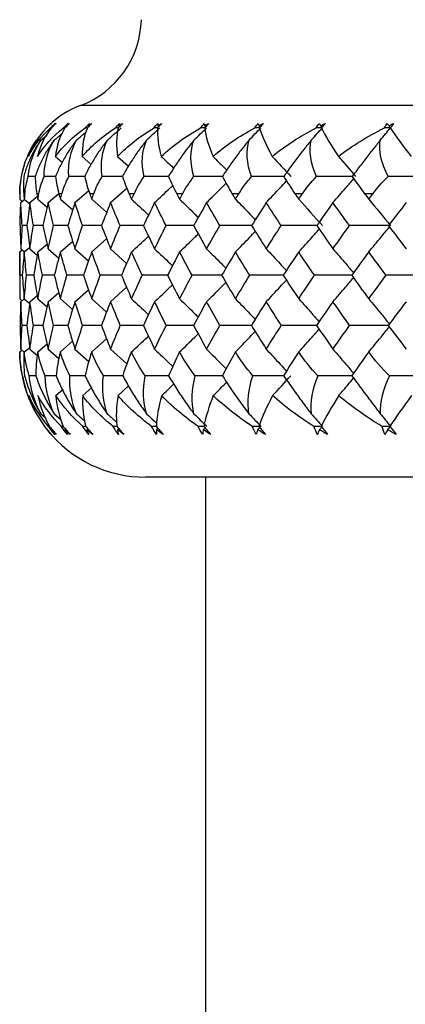
# Model space of a CAD drawing. Units: millimetres. Extents: x -33 to 133, y -154 to 92.
# Drawn here: x 82 to 88, y -8 to 7 of the extents above; entities that cross this region are included whole.
import ezdxf

# ---------------------------------------------------------------- set-up
doc = ezdxf.new("R2010")
doc.units = ezdxf.units.MM

msp = doc.modelspace()

# ---------------------------------------------------------------- linework, layer by layer
at = {"color": 7, "linetype": 'Continuous', "lineweight": 25}
for p, q in [((116.983, 5.902), (83.017, 5.902)), ((82.791, 5.581), (82.798, 5.575)), ((82.315, 5.352), (82.347, 5.378)), ((82.387, 5.352), (82.482, 5.432)), ((82.618, 5.092), (82.729, 4.998)), ((83.044, 5.092), (83.188, 4.966)), ((83.606, 5.092), (83.779, 4.936)), ((82.297, 4.776), (82.187, 4.776)), ((82.62, 4.776), (82.438, 4.776)), ((82.928, 4.36), (83.147, 4.55)), ((83.494, 4.36), (83.751, 4.59)), ((82.05, 4.5), (82.05, 4.413)), ((82.05, 4.413), (82.091, 4.379)), ((82.068, 4.36), (82.132, 4.413)), ((82.131, 4.5), (82.114, 4.5)), ((82.122, 4.413), (82.21, 4.34)), ((82.212, 4.36), (82.33, 4.458)), ((82.355, 4.5), (82.323, 4.5)), ((82.338, 4.413), (82.485, 4.289)), ((82.5, 4.36), (82.672, 4.506)), ((82.721, 4.5), (82.673, 4.5)), ((82.697, 4.413), (82.893, 4.244)), ((83.226, 4.5), (83.163, 4.5)), ((83.194, 4.413), (83.432, 4.202)), ((83.867, 4.5), (83.789, 4.5)), ((84.637, 4.5), (84.545, 4.5)), ((85.531, 4.5), (85.425, 4.5)), ((86.541, 4.5), (86.423, 4.5)), ((87.66, 4.5), (87.53, 4.5)), ((82.166, 3.995), (82.089, 3.995)), ((82.42, 3.995), (82.267, 3.995)), ((82.816, 3.995), (82.588, 3.995)), ((83.194, 3.577), (83.431, 3.786)), ((82.05, 3.577), (82.088, 3.608)), ((82.068, 3.625), (82.124, 3.578)), ((82.122, 3.577), (82.205, 3.645)), ((82.212, 3.625), (82.33, 3.527)), ((82.338, 3.577), (82.484, 3.699)), ((82.5, 3.625), (82.671, 3.479)), ((82.697, 3.577), (82.892, 3.745)), ((82.928, 3.625), (83.145, 3.436)), ((83.494, 3.625), (83.748, 3.395)), ((82.05, 3.577), (82.05, 2.831)), ((82.092, 3.205), (82.054, 3.205)), ((82.275, 3.206), (82.16, 3.205)), ((82.6, 3.206), (82.41, 3.205)), ((83.063, 3.206), (82.801, 3.205)), ((82.928, 2.786), (83.144, 2.975)), ((83.494, 2.786), (83.748, 3.016)), ((82.05, 2.831), (82.086, 2.801)), ((82.068, 2.786), (82.122, 2.831)), ((82.122, 2.831), (82.209, 2.758)), ((82.212, 2.786), (82.329, 2.884)), ((82.338, 2.831), (82.483, 2.708)), ((82.5, 2.786), (82.67, 2.931)), ((82.697, 2.831), (82.891, 2.663)), ((83.194, 2.831), (83.43, 2.621)), ((82.165, 2.41), (82.089, 2.41)), ((82.42, 2.41), (82.267, 2.41)), ((82.815, 2.41), (82.589, 2.41)), ((83.194, 1.989), (83.43, 2.199)), ((82.122, 1.989), (82.209, 2.061)), ((82.338, 1.989), (82.483, 2.111)), ((82.697, 1.989), (82.89, 2.157)), ((82.05, 1.989), (82.09, 2.023)), ((82.068, 2.032), (82.122, 1.986)), ((82.212, 2.032), (82.331, 1.932)), ((82.5, 2.032), (82.673, 1.883)), ((82.928, 2.032), (83.148, 1.838)), ((83.494, 2.032), (83.751, 1.797)), ((82.307, 1.61), (82.202, 1.61)), ((82.629, 1.61), (82.455, 1.61)), ((83.09, 1.61), (82.848, 1.61)), ((83.051, 1.294), (83.198, 1.425)), ((83.613, 1.294), (83.785, 1.453)), ((82.625, 1.294), (82.743, 1.396)), ((82.385, 1.008), (82.454, 0.948)), ((82.598, 1.008), (82.706, 0.914)), ((82.446, 0.806), (82.488, 0.752)), ((82.527, 0.806), (82.509, 0.806)), ((82.746, 0.806), (82.712, 0.806)), ((115.95, 0), (84.05, 0)), ((85, 0), (85, -61.1))]:
    msp.add_line(p, q, dxfattribs=at)
for centre, radius, start, end in [((82.484, 7.304), 1.5, 290.8093, 358.4737), ((83.55, 4.5), 1.5, 110.8093, 133.8946), ((83.55, 4.5), 1.5, 145.6795, 157.2294), ((83.55, 4.5), 1.5, 161.4999, 180), ((84.05, 2), 2, 180.4026, 209.3007), ((84.05, 2), 2, 218.6092, 270)]:
    msp.add_arc(centre, radius, start, end, dxfattribs=at)
for points in [[(82.19, 5.092), (82.272, 5.26), (82.39, 5.413), (82.541, 5.547)], [(82.476, 5.547), (82.346, 5.413), (82.251, 5.259), (82.19, 5.092)], [(82.333, 5.092), (82.436, 5.26), (82.574, 5.413), (82.747, 5.547)], [(82.553, 5.547), (82.445, 5.413), (82.373, 5.259), (82.333, 5.092)], [(82.476, 5.547), (82.5, 5.572), (82.525, 5.596), (82.55, 5.618)], [(82.51, 5.581), (82.523, 5.594), (82.536, 5.606), (82.55, 5.618)], [(82.55, 5.618), (82.536, 5.606), (82.523, 5.594), (82.51, 5.581)], [(82.541, 5.547), (82.565, 5.572), (82.589, 5.595), (82.614, 5.618)], [(82.553, 5.547), (82.549, 5.547), (82.545, 5.547), (82.541, 5.547)], [(82.627, 5.618), (82.602, 5.596), (82.577, 5.572), (82.553, 5.547)], [(82.58, 5.581), (82.596, 5.593), (82.611, 5.606), (82.627, 5.618)], [(82.614, 5.618), (82.602, 5.606), (82.591, 5.593), (82.58, 5.581)], [(82.618, 5.092), (82.741, 5.26), (82.899, 5.413), (83.091, 5.547)], [(82.769, 5.547), (82.686, 5.413), (82.636, 5.259), (82.618, 5.092)], [(82.747, 5.547), (82.769, 5.572), (82.793, 5.595), (82.818, 5.618)], [(82.769, 5.547), (82.762, 5.547), (82.754, 5.547), (82.747, 5.547)], [(82.843, 5.618), (82.818, 5.596), (82.794, 5.572), (82.769, 5.547)], [(82.791, 5.581), (82.808, 5.593), (82.826, 5.606), (82.843, 5.618)], [(82.818, 5.618), (82.808, 5.606), (82.8, 5.593), (82.791, 5.581)], [(83.125, 5.547), (83.066, 5.413), (83.04, 5.259), (83.044, 5.092)], [(83.044, 5.092), (83.185, 5.26), (83.362, 5.413), (83.571, 5.547)], [(83.091, 5.547), (83.113, 5.572), (83.136, 5.595), (83.16, 5.618)], [(83.125, 5.547), (83.113, 5.547), (83.102, 5.547), (83.091, 5.547)], [(83.198, 5.618), (83.174, 5.596), (83.149, 5.572), (83.125, 5.547)], [(83.14, 5.581), (83.159, 5.593), (83.179, 5.606), (83.198, 5.618)], [(83.16, 5.618), (83.153, 5.606), (83.146, 5.593), (83.14, 5.581)], [(83.14, 5.581), (83.143, 5.578), (83.147, 5.575), (83.15, 5.572)], [(83.443, 5.352), (83.517, 5.417), (83.59, 5.482), (83.663, 5.547)], [(83.571, 5.547), (83.592, 5.572), (83.614, 5.595), (83.637, 5.618)], [(83.616, 5.547), (83.601, 5.547), (83.586, 5.547), (83.571, 5.547)], [(83.616, 5.547), (83.582, 5.413), (83.58, 5.259), (83.606, 5.092)], [(83.606, 5.092), (83.765, 5.26), (83.959, 5.413), (84.184, 5.547)], [(83.688, 5.618), (83.664, 5.596), (83.64, 5.572), (83.616, 5.547)], [(83.625, 5.581), (83.646, 5.593), (83.667, 5.606), (83.688, 5.618)], [(83.637, 5.618), (83.633, 5.606), (83.629, 5.593), (83.625, 5.581)], [(83.625, 5.581), (83.629, 5.577), (83.634, 5.573), (83.638, 5.569)], [(84.066, 5.352), (84.138, 5.417), (84.208, 5.482), (84.278, 5.547)], [(84.184, 5.547), (84.204, 5.572), (84.225, 5.595), (84.247, 5.618)], [(84.239, 5.547), (84.221, 5.547), (84.202, 5.547), (84.184, 5.547)], [(84.239, 5.547), (84.231, 5.413), (84.252, 5.259), (84.3, 5.092)], [(84.309, 5.618), (84.286, 5.596), (84.263, 5.572), (84.239, 5.547)], [(84.242, 5.581), (84.264, 5.593), (84.287, 5.606), (84.309, 5.618)], [(84.247, 5.618), (84.245, 5.606), (84.243, 5.593), (84.242, 5.581)], [(84.242, 5.581), (84.247, 5.576), (84.252, 5.571), (84.258, 5.566)], [(84.3, 5.092), (84.475, 5.26), (84.685, 5.413), (84.924, 5.547)], [(84.818, 5.352), (84.886, 5.417), (84.953, 5.482), (85.02, 5.547)], [(84.924, 5.547), (84.942, 5.572), (84.962, 5.595), (84.983, 5.618)], [(84.983, 5.618), (84.984, 5.606), (84.984, 5.593), (84.986, 5.581)], [(84.986, 5.581), (85.009, 5.593), (85.033, 5.606), (85.057, 5.618)], [(84.986, 5.581), (84.992, 5.575), (84.998, 5.569), (85.004, 5.563)], [(85.057, 5.618), (85.035, 5.596), (85.012, 5.572), (84.989, 5.547)], [(84.989, 5.547), (85.006, 5.412), (85.052, 5.258), (85.121, 5.092)], [(85.121, 5.092), (85.308, 5.257), (85.53, 5.412), (85.786, 5.547)], [(85.693, 5.352), (85.756, 5.417), (85.82, 5.482), (85.882, 5.547)], [(85.786, 5.547), (85.802, 5.572), (85.82, 5.595), (85.84, 5.618)], [(85.84, 5.618), (85.843, 5.606), (85.846, 5.593), (85.85, 5.581)], [(85.85, 5.581), (85.875, 5.593), (85.9, 5.606), (85.925, 5.618)], [(85.85, 5.581), (85.857, 5.574), (85.864, 5.566), (85.871, 5.559)], [(85.925, 5.618), (85.904, 5.596), (85.882, 5.572), (85.86, 5.547)], [(85.86, 5.547), (85.902, 5.413), (85.971, 5.259), (86.061, 5.092)], [(86.061, 5.092), (86.264, 5.26), (86.499, 5.413), (86.761, 5.547)], [(86.682, 5.352), (86.741, 5.417), (86.8, 5.482), (86.859, 5.547)], [(86.761, 5.547), (86.776, 5.572), (86.793, 5.595), (86.811, 5.618)], [(86.845, 5.547), (86.817, 5.547), (86.789, 5.547), (86.761, 5.547)], [(86.811, 5.618), (86.817, 5.606), (86.822, 5.593), (86.828, 5.581)], [(86.828, 5.581), (86.854, 5.593), (86.88, 5.606), (86.906, 5.618)], [(86.828, 5.581), (86.836, 5.572), (86.844, 5.564), (86.852, 5.555)], [(86.906, 5.618), (86.886, 5.596), (86.866, 5.572), (86.845, 5.547)], [(86.845, 5.547), (86.912, 5.413), (87.003, 5.259), (87.113, 5.092)], [(87.113, 5.092), (87.328, 5.26), (87.574, 5.413), (87.844, 5.547)], [(87.778, 5.352), (87.833, 5.417), (87.887, 5.482), (87.941, 5.547)], [(87.844, 5.547), (87.857, 5.572), (87.872, 5.595), (87.888, 5.618)], [(87.941, 5.547), (87.908, 5.547), (87.876, 5.547), (87.844, 5.547)], [(87.888, 5.618), (87.896, 5.606), (87.905, 5.593), (87.913, 5.581)], [(87.913, 5.581), (87.939, 5.593), (87.966, 5.606), (87.993, 5.618)], [(87.913, 5.581), (87.922, 5.57), (87.931, 5.559), (87.941, 5.547)], [(87.993, 5.618), (87.975, 5.596), (87.955, 5.572), (87.936, 5.547)], [(87.936, 5.547), (88.027, 5.413), (88.14, 5.259), (88.27, 5.092)], [(82.08, 4.776), (82.115, 4.985), (82.197, 5.181), (82.315, 5.352)], [(82.187, 4.776), (82.206, 4.985), (82.276, 5.181), (82.387, 5.352)], [(82.438, 4.776), (82.44, 4.985), (82.497, 5.181), (82.599, 5.352)], [(82.599, 5.352), (82.644, 5.389), (82.688, 5.426), (82.732, 5.464)], [(82.831, 4.776), (82.815, 4.985), (82.859, 5.181), (82.953, 5.352)], [(83.361, 4.776), (83.329, 4.985), (83.359, 5.181), (83.443, 5.352)], [(84.026, 4.776), (83.977, 4.985), (83.993, 5.181), (84.066, 5.352)], [(84.819, 4.776), (84.754, 4.985), (84.756, 5.181), (84.818, 5.352)], [(85.734, 4.776), (85.654, 4.985), (85.642, 5.181), (85.693, 5.352)], [(86.765, 4.776), (86.669, 4.985), (86.643, 5.181), (86.682, 5.352)], [(87.902, 4.776), (87.792, 4.985), (87.752, 5.181), (87.778, 5.352)], [(86.061, 5.092), (86.161, 4.986), (86.26, 4.881), (86.357, 4.776)], [(87.113, 5.092), (87.206, 4.986), (87.297, 4.881), (87.387, 4.776)], [(82.05, 4.5), (82.051, 4.587), (82.059, 4.679), (82.08, 4.776)], [(82.117, 4.776), (82.106, 4.679), (82.107, 4.587), (82.114, 4.5)], [(82.131, 4.5), (82.139, 4.587), (82.157, 4.679), (82.187, 4.776)], [(82.297, 4.776), (82.297, 4.679), (82.307, 4.587), (82.323, 4.5)], [(82.355, 4.5), (82.371, 4.587), (82.398, 4.679), (82.438, 4.776)], [(82.62, 4.776), (82.631, 4.679), (82.65, 4.587), (82.673, 4.5)], [(82.721, 4.5), (82.745, 4.587), (82.781, 4.679), (82.831, 4.776)], [(83.084, 4.776), (82.999, 4.776), (82.915, 4.776), (82.831, 4.776)], [(83.083, 4.776), (83.104, 4.679), (83.132, 4.587), (83.163, 4.5)], [(83.226, 4.5), (83.258, 4.587), (83.302, 4.679), (83.361, 4.776)], [(83.683, 4.776), (83.714, 4.679), (83.75, 4.587), (83.789, 4.5)], [(83.867, 4.5), (83.906, 4.587), (83.958, 4.679), (84.026, 4.776)], [(84.413, 4.776), (84.454, 4.679), (84.499, 4.587), (84.545, 4.5)], [(84.637, 4.5), (84.686, 4.591), (84.746, 4.683), (84.819, 4.776)], [(85.27, 4.776), (85.318, 4.684), (85.37, 4.592), (85.425, 4.5)], [(85.531, 4.5), (85.584, 4.587), (85.651, 4.679), (85.734, 4.776)], [(86.244, 4.776), (86.304, 4.679), (86.365, 4.587), (86.423, 4.5)], [(86.541, 4.5), (86.6, 4.587), (86.674, 4.679), (86.765, 4.776)], [(87.33, 4.776), (87.398, 4.679), (87.466, 4.587), (87.53, 4.5)], [(87.66, 4.5), (87.725, 4.587), (87.805, 4.679), (87.902, 4.776)], [(88.519, 4.776), (88.314, 4.776), (88.108, 4.776), (87.902, 4.776)], [(82.05, 4.5), (82.05, 4.471), (82.05, 4.442), (82.05, 4.413)], [(82.114, 4.5), (82.117, 4.471), (82.12, 4.442), (82.122, 4.413)], [(82.131, 4.5), (82.128, 4.471), (82.125, 4.442), (82.122, 4.413)], [(82.323, 4.5), (82.328, 4.471), (82.333, 4.442), (82.338, 4.413)], [(82.338, 4.413), (82.344, 4.442), (82.349, 4.471), (82.355, 4.5)], [(82.673, 4.5), (82.681, 4.471), (82.689, 4.442), (82.697, 4.413)], [(82.697, 4.413), (82.705, 4.442), (82.713, 4.471), (82.721, 4.5)], [(83.163, 4.5), (83.173, 4.471), (83.184, 4.442), (83.194, 4.413)], [(83.194, 4.413), (83.205, 4.442), (83.216, 4.471), (83.226, 4.5)], [(83.789, 4.5), (83.801, 4.471), (83.814, 4.442), (83.827, 4.413)], [(83.827, 4.413), (83.84, 4.442), (83.854, 4.471), (83.867, 4.5)], [(84.545, 4.5), (84.56, 4.471), (84.575, 4.442), (84.591, 4.413)], [(84.591, 4.413), (84.606, 4.442), (84.621, 4.471), (84.637, 4.5)], [(85.425, 4.5), (85.443, 4.471), (85.46, 4.442), (85.478, 4.413)], [(85.478, 4.413), (85.496, 4.442), (85.513, 4.471), (85.531, 4.5)], [(86.423, 4.5), (86.443, 4.471), (86.462, 4.442), (86.482, 4.413)], [(86.482, 4.413), (86.502, 4.442), (86.522, 4.471), (86.541, 4.5)], [(86.482, 4.413), (86.61, 4.273), (86.735, 4.134), (86.859, 3.995)], [(87.53, 4.5), (87.552, 4.471), (87.573, 4.442), (87.595, 4.413)], [(87.595, 4.413), (87.617, 4.442), (87.639, 4.471), (87.66, 4.5)], [(87.595, 4.413), (87.712, 4.273), (87.828, 4.134), (87.941, 3.995)], [(82.055, 3.995), (82.058, 4.117), (82.062, 4.238), (82.068, 4.36)], [(82.089, 3.995), (82.081, 4.116), (82.074, 4.238), (82.068, 4.36)], [(82.212, 4.36), (82.196, 4.238), (82.18, 4.116), (82.166, 3.995)], [(82.267, 3.995), (82.247, 4.116), (82.229, 4.238), (82.212, 4.36)], [(82.5, 4.36), (82.472, 4.238), (82.445, 4.116), (82.42, 3.995)], [(82.588, 3.995), (82.557, 4.116), (82.528, 4.238), (82.5, 4.36)], [(82.928, 4.36), (82.89, 4.238), (82.852, 4.116), (82.816, 3.995)], [(83.049, 3.995), (83.007, 4.116), (82.967, 4.238), (82.928, 4.36)], [(83.494, 4.36), (83.445, 4.238), (83.397, 4.116), (83.35, 3.995)], [(83.646, 3.995), (83.594, 4.116), (83.544, 4.238), (83.494, 4.36)], [(84.193, 4.36), (84.134, 4.238), (84.075, 4.116), (84.018, 3.995)], [(84.375, 3.995), (84.313, 4.116), (84.253, 4.238), (84.193, 4.36)], [(85.019, 4.36), (84.95, 4.238), (84.882, 4.116), (84.815, 3.995)], [(85.23, 3.995), (85.159, 4.116), (85.088, 4.238), (85.019, 4.36)], [(85.966, 4.36), (85.888, 4.238), (85.81, 4.116), (85.734, 3.995)], [(86.204, 3.995), (86.124, 4.116), (86.044, 4.238), (85.966, 4.36)], [(87.026, 4.36), (86.939, 4.238), (86.853, 4.116), (86.768, 3.995)], [(87.289, 3.995), (87.2, 4.116), (87.112, 4.238), (87.026, 4.36)], [(88.19, 4.36), (88.095, 4.238), (88.001, 4.116), (87.908, 3.995)], [(82.055, 3.995), (82.058, 3.872), (82.062, 3.749), (82.068, 3.625)], [(82.089, 3.995), (82.081, 3.872), (82.074, 3.749), (82.068, 3.625)], [(82.166, 3.995), (82.18, 3.872), (82.196, 3.749), (82.212, 3.625)], [(82.212, 3.625), (82.229, 3.749), (82.247, 3.872), (82.267, 3.995)], [(82.42, 3.995), (82.445, 3.872), (82.472, 3.749), (82.5, 3.625)], [(82.5, 3.625), (82.528, 3.749), (82.557, 3.872), (82.588, 3.995)], [(82.816, 3.995), (82.852, 3.872), (82.89, 3.749), (82.928, 3.625)], [(82.928, 3.625), (82.967, 3.749), (83.007, 3.872), (83.049, 3.995)], [(83.35, 3.995), (83.397, 3.872), (83.445, 3.749), (83.494, 3.625)], [(83.494, 3.625), (83.544, 3.749), (83.594, 3.872), (83.646, 3.995)], [(84.018, 3.995), (84.075, 3.872), (84.134, 3.749), (84.193, 3.625)], [(84.193, 3.625), (84.253, 3.749), (84.313, 3.872), (84.375, 3.995)], [(84.815, 3.995), (84.882, 3.872), (84.95, 3.749), (85.019, 3.625)], [(85.019, 3.625), (85.088, 3.749), (85.159, 3.872), (85.23, 3.995)], [(85.734, 3.995), (85.81, 3.872), (85.888, 3.749), (85.966, 3.625)], [(85.966, 3.625), (86.044, 3.749), (86.124, 3.872), (86.204, 3.995)], [(86.768, 3.995), (86.853, 3.872), (86.939, 3.749), (87.026, 3.625)], [(87.026, 3.625), (87.112, 3.749), (87.2, 3.872), (87.289, 3.995)], [(87.941, 3.995), (87.724, 3.995), (87.506, 3.995), (87.289, 3.995)], [(87.908, 3.995), (88.001, 3.872), (88.095, 3.749), (88.19, 3.625)], [(82.054, 3.205), (82.051, 3.329), (82.05, 3.453), (82.05, 3.577)], [(82.122, 3.577), (82.111, 3.453), (82.101, 3.329), (82.092, 3.205)], [(82.16, 3.205), (82.146, 3.329), (82.134, 3.453), (82.122, 3.577)], [(82.338, 3.577), (82.316, 3.453), (82.295, 3.329), (82.275, 3.205)], [(82.41, 3.205), (82.385, 3.329), (82.361, 3.453), (82.338, 3.577)], [(82.697, 3.577), (82.663, 3.453), (82.631, 3.329), (82.6, 3.205)], [(82.801, 3.205), (82.765, 3.329), (82.73, 3.453), (82.697, 3.577)], [(83.194, 3.577), (83.15, 3.453), (83.107, 3.329), (83.065, 3.205)], [(83.331, 3.205), (83.284, 3.329), (83.239, 3.453), (83.194, 3.577)], [(83.827, 3.577), (83.773, 3.453), (83.719, 3.329), (83.667, 3.205)], [(83.995, 3.205), (83.938, 3.329), (83.882, 3.453), (83.827, 3.577)], [(84.591, 3.577), (84.526, 3.453), (84.462, 3.329), (84.4, 3.205)], [(84.788, 3.205), (84.721, 3.329), (84.655, 3.453), (84.591, 3.577)], [(85.478, 3.577), (85.404, 3.453), (85.331, 3.329), (85.258, 3.205)], [(85.704, 3.205), (85.627, 3.329), (85.552, 3.453), (85.478, 3.577)], [(86.482, 3.577), (86.399, 3.453), (86.317, 3.329), (86.236, 3.205)], [(86.734, 3.205), (86.649, 3.329), (86.565, 3.453), (86.482, 3.577)], [(87.595, 3.577), (87.504, 3.453), (87.413, 3.329), (87.324, 3.205)], [(87.872, 3.205), (87.779, 3.329), (87.686, 3.453), (87.595, 3.577)], [(82.054, 3.205), (82.051, 3.081), (82.05, 2.956), (82.05, 2.831)], [(82.092, 3.205), (82.101, 3.081), (82.111, 2.956), (82.122, 2.831)], [(82.122, 2.831), (82.134, 2.956), (82.146, 3.081), (82.16, 3.205)], [(82.275, 3.205), (82.295, 3.081), (82.316, 2.956), (82.338, 2.831)], [(82.338, 2.831), (82.361, 2.956), (82.385, 3.081), (82.41, 3.205)], [(82.6, 3.205), (82.631, 3.081), (82.663, 2.956), (82.697, 2.831)], [(82.697, 2.831), (82.73, 2.956), (82.765, 3.081), (82.801, 3.205)], [(83.065, 3.205), (83.107, 3.081), (83.15, 2.956), (83.194, 2.831)], [(83.194, 2.831), (83.239, 2.956), (83.284, 3.081), (83.331, 3.205)], [(83.667, 3.205), (83.719, 3.081), (83.773, 2.956), (83.827, 2.831)], [(83.827, 2.831), (83.882, 2.956), (83.938, 3.081), (83.995, 3.205)], [(84.4, 3.205), (84.462, 3.081), (84.526, 2.956), (84.591, 2.831)], [(84.591, 2.831), (84.655, 2.956), (84.721, 3.081), (84.788, 3.205)], [(85.258, 3.205), (85.331, 3.081), (85.404, 2.956), (85.478, 2.831)], [(85.478, 2.831), (85.552, 2.956), (85.627, 3.081), (85.704, 3.205)], [(86.236, 3.205), (86.317, 3.081), (86.399, 2.956), (86.482, 2.831)], [(86.482, 2.831), (86.565, 2.956), (86.649, 3.081), (86.734, 3.205)], [(87.324, 3.205), (87.413, 3.081), (87.504, 2.956), (87.595, 2.831)], [(87.595, 2.831), (87.686, 2.956), (87.779, 3.081), (87.872, 3.205)], [(88.519, 3.206), (88.303, 3.206), (88.087, 3.206), (87.872, 3.205)], [(82.068, 2.786), (82.062, 2.661), (82.058, 2.535), (82.055, 2.41)], [(82.089, 2.41), (82.081, 2.535), (82.074, 2.661), (82.068, 2.786)], [(82.212, 2.786), (82.195, 2.661), (82.18, 2.535), (82.165, 2.41)], [(82.267, 2.41), (82.248, 2.535), (82.229, 2.661), (82.212, 2.786)], [(82.5, 2.786), (82.472, 2.661), (82.445, 2.535), (82.419, 2.41)], [(82.589, 2.41), (82.558, 2.535), (82.528, 2.661), (82.5, 2.786)], [(82.928, 2.786), (82.889, 2.661), (82.851, 2.535), (82.815, 2.41)], [(83.05, 2.41), (83.008, 2.535), (82.968, 2.661), (82.928, 2.786)], [(83.494, 2.786), (83.444, 2.661), (83.396, 2.535), (83.349, 2.41)], [(83.648, 2.41), (83.595, 2.535), (83.544, 2.661), (83.494, 2.786)], [(84.193, 2.786), (84.133, 2.661), (84.074, 2.535), (84.016, 2.41)], [(84.377, 2.41), (84.314, 2.535), (84.253, 2.661), (84.193, 2.786)], [(85.019, 2.786), (84.949, 2.661), (84.881, 2.535), (84.813, 2.41)], [(85.232, 2.41), (85.16, 2.535), (85.089, 2.661), (85.019, 2.786)], [(85.966, 2.786), (85.887, 2.661), (85.809, 2.535), (85.732, 2.41)], [(86.206, 2.41), (86.125, 2.535), (86.045, 2.661), (85.966, 2.786)], [(87.026, 2.786), (86.938, 2.661), (86.851, 2.535), (86.766, 2.41)], [(87.291, 2.41), (87.202, 2.535), (87.113, 2.661), (87.026, 2.786)], [(88.19, 2.786), (88.094, 2.661), (88, 2.535), (87.906, 2.41)], [(82.055, 2.41), (82.058, 2.284), (82.062, 2.158), (82.068, 2.032)], [(82.068, 2.032), (82.074, 2.158), (82.081, 2.284), (82.089, 2.41)], [(82.165, 2.41), (82.18, 2.284), (82.195, 2.158), (82.212, 2.032)], [(82.212, 2.032), (82.229, 2.158), (82.248, 2.284), (82.267, 2.41)], [(82.419, 2.41), (82.445, 2.284), (82.472, 2.158), (82.5, 2.032)], [(82.5, 2.032), (82.528, 2.158), (82.558, 2.284), (82.589, 2.41)], [(82.815, 2.41), (82.851, 2.284), (82.889, 2.158), (82.928, 2.032)], [(82.928, 2.032), (82.968, 2.158), (83.008, 2.284), (83.05, 2.41)], [(83.349, 2.41), (83.396, 2.284), (83.444, 2.158), (83.494, 2.032)], [(83.494, 2.032), (83.544, 2.158), (83.595, 2.284), (83.648, 2.41)], [(84.016, 2.41), (84.074, 2.284), (84.133, 2.158), (84.193, 2.032)], [(84.193, 2.032), (84.253, 2.158), (84.314, 2.284), (84.377, 2.41)], [(84.813, 2.41), (84.881, 2.284), (84.949, 2.158), (85.019, 2.032)], [(85.019, 2.032), (85.089, 2.158), (85.16, 2.284), (85.232, 2.41)], [(85.732, 2.41), (85.809, 2.284), (85.887, 2.158), (85.966, 2.032)], [(85.966, 2.032), (86.045, 2.158), (86.125, 2.284), (86.206, 2.41)], [(86.766, 2.41), (86.851, 2.284), (86.938, 2.158), (87.026, 2.032)], [(87.026, 2.032), (87.113, 2.158), (87.202, 2.284), (87.291, 2.41)], [(87.906, 2.41), (88, 2.284), (88.094, 2.158), (88.19, 2.032)], [(82.093, 1.61), (82.064, 1.737), (82.051, 1.864), (82.05, 1.989)], [(82.122, 1.989), (82.111, 1.857), (82.114, 1.731), (82.128, 1.61)], [(82.202, 1.61), (82.163, 1.73), (82.135, 1.856), (82.122, 1.989)], [(82.338, 1.989), (82.315, 1.857), (82.306, 1.73), (82.307, 1.61)], [(82.455, 1.61), (82.403, 1.73), (82.363, 1.856), (82.338, 1.989)], [(82.697, 1.989), (82.662, 1.857), (82.64, 1.73), (82.629, 1.61)], [(82.848, 1.61), (82.785, 1.73), (82.733, 1.856), (82.697, 1.989)], [(83.194, 1.989), (83.148, 1.857), (83.114, 1.73), (83.09, 1.61)], [(83.38, 1.61), (83.305, 1.73), (83.242, 1.856), (83.194, 1.989)], [(83.827, 1.989), (83.77, 1.857), (83.724, 1.73), (83.687, 1.61)], [(84.045, 1.61), (83.96, 1.73), (83.886, 1.856), (83.827, 1.989)], [(84.591, 1.989), (84.523, 1.857), (84.465, 1.73), (84.416, 1.61)], [(84.839, 1.61), (84.736, 1.741), (84.654, 1.868), (84.591, 1.989)], [(85.478, 1.989), (85.404, 1.863), (85.334, 1.736), (85.27, 1.61)], [(85.755, 1.61), (85.645, 1.737), (85.553, 1.864), (85.478, 1.989)], [(86.482, 1.989), (86.402, 1.868), (86.321, 1.741), (86.243, 1.61)], [(86.786, 1.61), (86.673, 1.73), (86.571, 1.856), (86.482, 1.989)], [(87.595, 1.989), (87.499, 1.857), (87.409, 1.73), (87.327, 1.61)], [(87.923, 1.61), (87.803, 1.73), (87.692, 1.856), (87.595, 1.989)], [(82.093, 1.61), (82.132, 1.393), (82.21, 1.19), (82.313, 1.008)], [(82.385, 1.008), (82.29, 1.189), (82.225, 1.392), (82.202, 1.61)], [(82.598, 1.008), (82.512, 1.189), (82.461, 1.392), (82.455, 1.61)], [(82.951, 1.008), (82.875, 1.189), (82.837, 1.392), (82.848, 1.61)], [(83.441, 1.008), (83.377, 1.189), (83.352, 1.392), (83.38, 1.61)], [(84.065, 1.008), (84.012, 1.189), (84.002, 1.392), (84.045, 1.61)], [(84.817, 1.008), (84.775, 1.189), (84.779, 1.392), (84.839, 1.61)], [(85.27, 1.61), (85.408, 1.394), (85.552, 1.191), (85.691, 1.008)], [(85.691, 1.008), (85.662, 1.189), (85.68, 1.392), (85.755, 1.61)], [(86.066, 1.294), (86.165, 1.4), (86.261, 1.505), (86.357, 1.61)], [(86.786, 1.61), (86.696, 1.392), (86.663, 1.189), (86.68, 1.008)], [(87.923, 1.61), (87.819, 1.392), (87.772, 1.189), (87.777, 1.008)], [(88.519, 1.61), (88.321, 1.61), (88.122, 1.61), (87.923, 1.61)], [(82.197, 1.294), (82.253, 1.117), (82.337, 0.953), (82.446, 0.806)], [(82.509, 0.806), (82.378, 0.955), (82.273, 1.119), (82.197, 1.294)], [(82.34, 1.294), (82.375, 1.119), (82.436, 0.955), (82.524, 0.806)], [(82.712, 0.806), (82.561, 0.955), (82.437, 1.119), (82.34, 1.294)], [(82.625, 1.294), (82.639, 1.119), (82.678, 0.955), (82.743, 0.806)], [(83.055, 0.806), (82.885, 0.955), (82.741, 1.119), (82.625, 1.294)], [(83.051, 1.294), (83.043, 1.119), (83.059, 0.955), (83.102, 0.806)], [(83.534, 0.806), (83.347, 0.955), (83.185, 1.119), (83.051, 1.294)], [(83.613, 1.294), (83.583, 1.119), (83.577, 0.955), (83.596, 0.806)], [(84.146, 0.806), (83.943, 0.955), (83.764, 1.119), (83.613, 1.294)], [(84.306, 1.294), (84.255, 1.119), (84.227, 0.955), (84.222, 0.806)], [(84.885, 0.806), (84.668, 0.955), (84.474, 1.119), (84.306, 1.294)], [(85.126, 1.294), (85.058, 1.126), (85.005, 0.961), (84.975, 0.806)], [(85.747, 0.806), (85.512, 0.958), (85.305, 1.123), (85.126, 1.294)], [(86.066, 1.294), (85.976, 1.122), (85.902, 0.958), (85.85, 0.806)], [(86.722, 0.806), (86.474, 0.96), (86.255, 1.125), (86.066, 1.294)], [(87.118, 1.294), (87.007, 1.119), (86.913, 0.955), (86.838, 0.806)], [(87.805, 0.806), (87.556, 0.955), (87.326, 1.119), (87.118, 1.294)], [(88.274, 1.294), (88.144, 1.119), (88.029, 0.955), (87.932, 0.806)], [(84.817, 1.008), (84.885, 0.94), (84.953, 0.873), (85.02, 0.806)], [(85.691, 1.008), (85.755, 0.94), (85.819, 0.873), (85.882, 0.806)], [(86.68, 1.008), (86.74, 0.94), (86.8, 0.873), (86.859, 0.806)], [(87.777, 1.008), (87.832, 0.94), (87.887, 0.873), (87.941, 0.806)], [(82.446, 0.806), (82.479, 0.761), (82.514, 0.718), (82.55, 0.677)], [(82.609, 0.677), (82.574, 0.718), (82.541, 0.761), (82.509, 0.806)], [(82.524, 0.806), (82.559, 0.762), (82.595, 0.719), (82.632, 0.677)], [(82.808, 0.677), (82.775, 0.718), (82.742, 0.761), (82.712, 0.806)], [(82.743, 0.806), (82.779, 0.762), (82.815, 0.719), (82.853, 0.677)], [(83.146, 0.677), (83.113, 0.718), (83.083, 0.761), (83.055, 0.806)], [(83.103, 0.806), (83.087, 0.806), (83.071, 0.806), (83.055, 0.806)], [(83.102, 0.806), (83.138, 0.762), (83.175, 0.719), (83.213, 0.677)], [(83.619, 0.677), (83.588, 0.718), (83.56, 0.761), (83.534, 0.806)], [(83.597, 0.806), (83.576, 0.806), (83.555, 0.806), (83.534, 0.806)], [(83.596, 0.806), (83.632, 0.762), (83.669, 0.719), (83.707, 0.677)], [(84.224, 0.677), (84.195, 0.718), (84.169, 0.761), (84.146, 0.806)], [(84.222, 0.806), (84.259, 0.762), (84.296, 0.719), (84.333, 0.677)], [(84.956, 0.677), (84.93, 0.718), (84.906, 0.761), (84.885, 0.806)], [(84.966, 0.752), (84.976, 0.762), (84.986, 0.772), (84.996, 0.782)], [(84.975, 0.806), (85.012, 0.762), (85.048, 0.719), (85.085, 0.677)], [(85.809, 0.677), (85.785, 0.718), (85.764, 0.761), (85.747, 0.806)], [(85.832, 0.752), (85.843, 0.764), (85.854, 0.776), (85.865, 0.788)], [(85.85, 0.806), (85.886, 0.761), (85.922, 0.718), (85.956, 0.677)], [(86.722, 0.806), (86.737, 0.761), (86.755, 0.718), (86.776, 0.677)], [(86.811, 0.752), (86.824, 0.766), (86.836, 0.78), (86.848, 0.794)], [(86.838, 0.806), (86.873, 0.762), (86.908, 0.719), (86.941, 0.677)], [(87.805, 0.806), (87.817, 0.761), (87.832, 0.718), (87.85, 0.677)], [(87.941, 0.806), (87.896, 0.806), (87.85, 0.806), (87.805, 0.806)], [(87.897, 0.752), (87.912, 0.77), (87.926, 0.788), (87.941, 0.806)], [(87.932, 0.806), (87.966, 0.762), (87.999, 0.719), (88.032, 0.677)], [(82.55, 0.677), (82.529, 0.702), (82.507, 0.727), (82.487, 0.752)], [(82.558, 0.752), (82.574, 0.727), (82.591, 0.702), (82.609, 0.677)], [(82.632, 0.677), (82.606, 0.702), (82.582, 0.727), (82.558, 0.752)], [(82.769, 0.752), (82.772, 0.755), (82.776, 0.759), (82.78, 0.762)], [(82.769, 0.752), (82.781, 0.727), (82.794, 0.702), (82.808, 0.677)], [(82.853, 0.677), (82.824, 0.702), (82.796, 0.727), (82.769, 0.752)], [(83.118, 0.752), (83.124, 0.757), (83.129, 0.762), (83.135, 0.767)], [(83.118, 0.752), (83.127, 0.727), (83.136, 0.702), (83.146, 0.677)], [(83.213, 0.677), (83.18, 0.702), (83.149, 0.727), (83.118, 0.752)], [(83.604, 0.752), (83.611, 0.759), (83.618, 0.765), (83.625, 0.772)], [(83.604, 0.752), (83.608, 0.727), (83.613, 0.702), (83.619, 0.677)], [(83.707, 0.677), (83.672, 0.702), (83.637, 0.727), (83.604, 0.752)], [(84.221, 0.752), (84.23, 0.76), (84.239, 0.768), (84.247, 0.777)], [(84.221, 0.752), (84.221, 0.727), (84.222, 0.702), (84.224, 0.677)], [(84.333, 0.677), (84.295, 0.702), (84.258, 0.727), (84.221, 0.752)], [(84.966, 0.752), (84.962, 0.727), (84.959, 0.702), (84.956, 0.677)], [(85.085, 0.677), (85.044, 0.702), (85.005, 0.727), (84.966, 0.752)], [(85.832, 0.752), (85.823, 0.727), (85.816, 0.702), (85.809, 0.677)], [(85.956, 0.677), (85.914, 0.702), (85.872, 0.727), (85.832, 0.752)], [(86.811, 0.752), (86.799, 0.727), (86.787, 0.702), (86.776, 0.677)], [(86.941, 0.677), (86.897, 0.702), (86.854, 0.727), (86.811, 0.752)], [(87.897, 0.752), (87.881, 0.727), (87.865, 0.702), (87.85, 0.677)], [(88.032, 0.677), (87.986, 0.702), (87.941, 0.727), (87.897, 0.752)]]:
    msp.add_open_spline(points, degree=3, dxfattribs=at)
for points, knots in [([(82.953, 5.352), (82.995, 5.388), (83.047, 5.433), (83.098, 5.477), (83.107, 5.485)], [0, 0, 0, 0, 0.821924, 1, 1, 1, 1]), ([(84.989, 5.547), (84.982, 5.547), (84.96, 5.547), (84.938, 5.547), (84.924, 5.547)], [0, 0, 0, 0, 0.352263, 1, 1, 1, 1]), ([(85.86, 5.547), (85.849, 5.547), (85.825, 5.547), (85.8, 5.547), (85.786, 5.547)], [0, 0, 0, 0, 0.428222, 1, 1, 1, 1]), ([(82.387, 5.352), (82.37, 5.328), (82.335, 5.278), (82.288, 5.202), (82.245, 5.123), (82.206, 5.04), (82.171, 4.954), (82.14, 4.865), (82.125, 4.806), (82.117, 4.776)], [0, 0, 0, 0, 0.124884, 0.255023, 0.390916, 0.533, 0.681661, 0.837232, 1, 1, 1, 1]), ([(82.599, 5.352), (82.582, 5.328), (82.545, 5.278), (82.496, 5.202), (82.448, 5.123), (82.404, 5.04), (82.364, 4.954), (82.328, 4.865), (82.307, 4.806), (82.297, 4.776)], [0, 0, 0, 0, 0.124884, 0.255023, 0.390916, 0.533, 0.681661, 0.837232, 1, 1, 1, 1]), ([(82.953, 5.352), (82.934, 5.328), (82.896, 5.278), (82.844, 5.202), (82.793, 5.123), (82.745, 5.04), (82.7, 4.954), (82.657, 4.865), (82.633, 4.806), (82.62, 4.776)], [0, 0, 0, 0, 0.124884, 0.255023, 0.390916, 0.533, 0.681661, 0.837232, 1, 1, 1, 1]), ([(83.443, 5.352), (83.424, 5.328), (83.385, 5.278), (83.33, 5.202), (83.276, 5.123), (83.224, 5.04), (83.174, 4.954), (83.126, 4.865), (83.098, 4.806), (83.083, 4.776)], [0, 0, 0, 0, 0.124884, 0.255023, 0.390916, 0.533, 0.681661, 0.837232, 1, 1, 1, 1]), ([(84.066, 5.352), (84.047, 5.328), (84.008, 5.278), (83.951, 5.202), (83.894, 5.123), (83.838, 5.04), (83.784, 4.954), (83.732, 4.865), (83.699, 4.806), (83.683, 4.776)], [0, 0, 0, 0, 0.124884, 0.255023, 0.390916, 0.533, 0.681661, 0.837232, 1, 1, 1, 1]), ([(84.818, 5.352), (84.799, 5.328), (84.759, 5.278), (84.7, 5.202), (84.642, 5.123), (84.583, 5.04), (84.525, 4.954), (84.468, 4.865), (84.432, 4.806), (84.413, 4.776)], [0, 0, 0, 0, 0.124884, 0.255023, 0.390916, 0.533, 0.681661, 0.837232, 1, 1, 1, 1]), ([(85.693, 5.352), (85.673, 5.328), (85.633, 5.278), (85.573, 5.202), (85.513, 5.123), (85.452, 5.04), (85.39, 4.954), (85.329, 4.865), (85.29, 4.806), (85.27, 4.776)], [0, 0, 0, 0, 0.124884, 0.255023, 0.390916, 0.533, 0.681661, 0.837232, 1, 1, 1, 1]), ([(86.682, 5.352), (86.662, 5.328), (86.623, 5.278), (86.562, 5.202), (86.5, 5.123), (86.437, 5.04), (86.373, 4.954), (86.308, 4.865), (86.266, 4.806), (86.244, 4.776)], [0, 0, 0, 0, 0.1248835, 0.2550232, 0.3909157, 0.533, 0.6816608, 0.8372319, 1, 1, 1, 1]), ([(87.778, 5.352), (87.759, 5.328), (87.72, 5.278), (87.66, 5.202), (87.597, 5.123), (87.532, 5.04), (87.466, 4.954), (87.398, 4.865), (87.353, 4.806), (87.33, 4.776)], [0, 0, 0, 0, 0.124884, 0.255023, 0.390916, 0.533, 0.681661, 0.837232, 1, 1, 1, 1]), ([(84.3, 5.092), (84.363, 5.033), (84.429, 4.971), (84.495, 4.908), (84.498, 4.905)], [0, 0, 0, 0, 0.949986, 1, 1, 1, 1]), ([(85.121, 5.092), (85.18, 5.033), (85.253, 4.961), (85.325, 4.888), (85.339, 4.874)], [0, 0, 0, 0, 0.815727, 1, 1, 1, 1]), ([(83.683, 4.776), (83.663, 4.776), (83.555, 4.776), (83.448, 4.776), (83.361, 4.776)], [0, 0, 0, 0, 0.189468, 1, 1, 1, 1]), ([(84.414, 4.776), (84.373, 4.776), (84.244, 4.776), (84.115, 4.776), (84.026, 4.776)], [0, 0, 0, 0, 0.310529, 1, 1, 1, 1]), ([(85.27, 4.776), (85.21, 4.776), (85.06, 4.776), (84.91, 4.776), (84.819, 4.776)], [0, 0, 0, 0, 0.397066, 1, 1, 1, 1]), ([(86.248, 4.776), (86.168, 4.776), (85.997, 4.776), (85.826, 4.776), (85.734, 4.776)], [0, 0, 0, 0, 0.4668019, 1, 1, 1, 1]), ([(85.966, 4.36), (86.039, 4.437), (86.148, 4.551), (86.255, 4.667), (86.29, 4.704)], [0, 0, 0, 0, 0.678827, 1, 1, 1, 1]), ([(87.335, 4.776), (87.236, 4.776), (87.046, 4.776), (86.856, 4.776), (86.765, 4.776)], [0, 0, 0, 0, 0.519453, 1, 1, 1, 1]), ([(87.026, 4.36), (87.094, 4.437), (87.204, 4.563), (87.314, 4.691), (87.356, 4.74)], [0, 0, 0, 0, 0.615354, 1, 1, 1, 1]), ([(84.193, 4.36), (84.276, 4.437), (84.372, 4.527), (84.467, 4.617), (84.48, 4.63)], [0, 0, 0, 0, 0.865135, 1, 1, 1, 1]), ([(85.019, 4.36), (85.098, 4.437), (85.201, 4.539), (85.304, 4.643), (85.329, 4.668)], [0, 0, 0, 0, 0.7591795, 1, 1, 1, 1]), ([(83.827, 4.413), (83.912, 4.335), (84.003, 4.252), (84.093, 4.168), (84.099, 4.162)], [0, 0, 0, 0, 0.936542, 1, 1, 1, 1]), ([(84.591, 4.413), (84.672, 4.335), (84.771, 4.239), (84.87, 4.142), (84.888, 4.124)], [0, 0, 0, 0, 0.8139622, 1, 1, 1, 1]), ([(85.478, 4.413), (85.554, 4.335), (85.66, 4.227), (85.764, 4.118), (85.793, 4.088)], [0, 0, 0, 0, 0.722187, 1, 1, 1, 1]), ([(83.35, 3.995), (83.339, 3.995), (83.238, 3.995), (83.138, 3.995), (83.049, 3.995)], [0, 0, 0, 0, 0.106034, 1, 1, 1, 1]), ([(84.018, 3.995), (83.987, 3.995), (83.862, 3.995), (83.738, 3.995), (83.646, 3.995)], [0, 0, 0, 0, 0.2542263, 1, 1, 1, 1]), ([(84.815, 3.995), (84.763, 3.995), (84.616, 3.995), (84.469, 3.995), (84.375, 3.995)], [0, 0, 0, 0, 0.3559899, 1, 1, 1, 1]), ([(85.734, 3.995), (85.662, 3.995), (85.493, 3.995), (85.326, 3.995), (85.23, 3.995)], [0, 0, 0, 0, 0.431234, 1, 1, 1, 1]), ([(86.771, 3.995), (86.678, 3.995), (86.489, 3.995), (86.3, 3.995), (86.204, 3.995)], [0, 0, 0, 0, 0.492482, 1, 1, 1, 1]), ([(86.482, 3.577), (86.553, 3.654), (86.662, 3.774), (86.77, 3.895), (86.808, 3.938)], [0, 0, 0, 0, 0.650719, 1, 1, 1, 1]), ([(87.595, 3.577), (87.66, 3.654), (87.77, 3.786), (87.879, 3.92), (87.924, 3.975)], [0, 0, 0, 0, 0.590934, 1, 1, 1, 1]), ([(83.827, 3.577), (83.912, 3.654), (84.003, 3.737), (84.092, 3.821), (84.098, 3.826)], [0, 0, 0, 0, 0.940384, 1, 1, 1, 1]), ([(84.591, 3.577), (84.672, 3.654), (84.771, 3.75), (84.869, 3.846), (84.887, 3.864)], [0, 0, 0, 0, 0.816424, 1, 1, 1, 1]), ([(85.478, 3.577), (85.554, 3.654), (85.659, 3.762), (85.764, 3.871), (85.793, 3.901)], [0, 0, 0, 0, 0.72369, 1, 1, 1, 1]), ([(84.193, 3.625), (84.276, 3.547), (84.371, 3.458), (84.465, 3.368), (84.477, 3.356)], [0, 0, 0, 0, 0.8748667, 1, 1, 1, 1]), ([(85.019, 3.625), (85.098, 3.547), (85.2, 3.446), (85.302, 3.343), (85.325, 3.319)], [0, 0, 0, 0, 0.768349, 1, 1, 1, 1]), ([(85.966, 3.625), (86.04, 3.547), (86.147, 3.433), (86.253, 3.318), (86.287, 3.282)], [0, 0, 0, 0, 0.686507, 1, 1, 1, 1]), ([(87.026, 3.625), (87.094, 3.547), (87.203, 3.421), (87.312, 3.294), (87.353, 3.245)], [0, 0, 0, 0, 0.620707, 1, 1, 1, 1]), ([(83.668, 3.206), (83.647, 3.206), (83.534, 3.206), (83.422, 3.206), (83.331, 3.205)], [0, 0, 0, 0, 0.1877, 1, 1, 1, 1]), ([(84.401, 3.206), (84.359, 3.206), (84.224, 3.206), (84.089, 3.206), (83.995, 3.205)], [0, 0, 0, 0, 0.309702, 1, 1, 1, 1]), ([(85.261, 3.206), (85.198, 3.206), (85.04, 3.206), (84.883, 3.206), (84.788, 3.205)], [0, 0, 0, 0, 0.3968956, 1, 1, 1, 1]), ([(86.239, 3.206), (86.156, 3.206), (85.978, 3.206), (85.799, 3.206), (85.704, 3.205)], [0, 0, 0, 0, 0.463238, 1, 1, 1, 1]), ([(85.966, 2.786), (86.04, 2.864), (86.147, 2.978), (86.253, 3.093), (86.286, 3.129)], [0, 0, 0, 0, 0.687097, 1, 1, 1, 1]), ([(87.327, 3.206), (87.225, 3.206), (87.028, 3.206), (86.83, 3.206), (86.734, 3.205)], [0, 0, 0, 0, 0.51616, 1, 1, 1, 1]), ([(87.026, 2.786), (87.094, 2.864), (87.203, 2.99), (87.312, 3.117), (87.353, 3.166)], [0, 0, 0, 0, 0.621047, 1, 1, 1, 1]), ([(84.193, 2.786), (84.276, 2.864), (84.371, 2.953), (84.465, 3.043), (84.476, 3.054)], [0, 0, 0, 0, 0.876254, 1, 1, 1, 1]), ([(85.019, 2.786), (85.098, 2.864), (85.2, 2.965), (85.301, 3.068), (85.325, 3.092)], [0, 0, 0, 0, 0.769272, 1, 1, 1, 1]), ([(83.827, 2.831), (83.912, 2.753), (84.002, 2.67), (84.092, 2.586), (84.097, 2.581)], [0, 0, 0, 0, 0.944491, 1, 1, 1, 1]), ([(84.591, 2.831), (84.672, 2.753), (84.77, 2.657), (84.868, 2.56), (84.886, 2.543)], [0, 0, 0, 0, 0.8198565, 1, 1, 1, 1]), ([(85.478, 2.831), (85.554, 2.753), (85.659, 2.645), (85.763, 2.536), (85.791, 2.506)], [0, 0, 0, 0, 0.726695, 1, 1, 1, 1]), ([(86.482, 2.831), (86.553, 2.753), (86.662, 2.633), (86.769, 2.511), (86.807, 2.469)], [0, 0, 0, 0, 0.653376, 1, 1, 1, 1]), ([(87.595, 2.831), (87.66, 2.753), (87.77, 2.621), (87.879, 2.487), (87.923, 2.432)], [0, 0, 0, 0, 0.593756, 1, 1, 1, 1]), ([(83.35, 2.41), (83.339, 2.41), (83.239, 2.41), (83.139, 2.41), (83.05, 2.41)], [0, 0, 0, 0, 0.102947, 1, 1, 1, 1]), ([(84.018, 2.41), (83.987, 2.41), (83.863, 2.41), (83.74, 2.41), (83.648, 2.41)], [0, 0, 0, 0, 0.252371, 1, 1, 1, 1]), ([(84.815, 2.41), (84.763, 2.41), (84.617, 2.41), (84.471, 2.41), (84.377, 2.41)], [0, 0, 0, 0, 0.3549629, 1, 1, 1, 1]), ([(85.734, 2.41), (85.662, 2.41), (85.495, 2.41), (85.327, 2.41), (85.232, 2.41)], [0, 0, 0, 0, 0.430797, 1, 1, 1, 1]), ([(86.768, 2.41), (86.677, 2.41), (86.489, 2.41), (86.302, 2.41), (86.206, 2.41)], [0, 0, 0, 0, 0.489964, 1, 1, 1, 1]), ([(86.482, 1.989), (86.553, 2.067), (86.662, 2.187), (86.769, 2.309), (86.806, 2.351)], [0, 0, 0, 0, 0.653732, 1, 1, 1, 1]), ([(87.909, 2.41), (87.798, 2.41), (87.593, 2.41), (87.387, 2.41), (87.291, 2.41)], [0, 0, 0, 0, 0.538102, 1, 1, 1, 1]), ([(87.595, 1.989), (87.66, 2.067), (87.77, 2.199), (87.878, 2.333), (87.922, 2.388)], [0, 0, 0, 0, 0.593896, 1, 1, 1, 1]), ([(83.827, 1.989), (83.912, 2.067), (84.002, 2.15), (84.091, 2.234), (84.096, 2.238)], [0, 0, 0, 0, 0.945794, 1, 1, 1, 1]), ([(84.591, 1.989), (84.672, 2.067), (84.77, 2.163), (84.868, 2.259), (84.885, 2.277)], [0, 0, 0, 0, 0.820782, 1, 1, 1, 1]), ([(85.478, 1.989), (85.554, 2.067), (85.659, 2.175), (85.763, 2.284), (85.791, 2.314)], [0, 0, 0, 0, 0.72729, 1, 1, 1, 1]), ([(84.193, 2.032), (84.276, 1.953), (84.372, 1.863), (84.467, 1.771), (84.48, 1.758)], [0, 0, 0, 0, 0.865854, 1, 1, 1, 1]), ([(85.019, 2.032), (85.098, 1.953), (85.201, 1.85), (85.304, 1.745), (85.328, 1.72)], [0, 0, 0, 0, 0.760926, 1, 1, 1, 1]), ([(85.966, 2.032), (86.04, 1.953), (86.148, 1.838), (86.255, 1.721), (86.289, 1.683)], [0, 0, 0, 0, 0.681097, 1, 1, 1, 1]), ([(87.026, 2.032), (87.094, 1.953), (87.204, 1.826), (87.313, 1.697), (87.354, 1.648)], [0, 0, 0, 0, 0.618991, 1, 1, 1, 1]), ([(82.128, 1.61), (82.138, 1.574), (82.157, 1.503), (82.193, 1.398), (82.234, 1.296), (82.28, 1.197), (82.329, 1.101), (82.366, 1.038), (82.385, 1.008)], [0, 0, 0, 0, 0.1836759, 0.3601348, 0.5296555, 0.6925575, 0.8492032, 1, 1, 1, 1]), ([(82.307, 1.61), (82.319, 1.574), (82.343, 1.503), (82.387, 1.398), (82.433, 1.296), (82.484, 1.197), (82.538, 1.101), (82.578, 1.038), (82.598, 1.008)], [0, 0, 0, 0, 0.183676, 0.360135, 0.529655, 0.692557, 0.849203, 1, 1, 1, 1]), ([(82.629, 1.61), (82.643, 1.574), (82.672, 1.503), (82.722, 1.398), (82.774, 1.296), (82.83, 1.197), (82.888, 1.101), (82.93, 1.038), (82.951, 1.008)], [0, 0, 0, 0, 0.183676, 0.360135, 0.529655, 0.692557, 0.849203, 1, 1, 1, 1]), ([(83.09, 1.61), (83.107, 1.574), (83.14, 1.503), (83.196, 1.398), (83.254, 1.296), (83.314, 1.197), (83.376, 1.101), (83.42, 1.038), (83.441, 1.008)], [0, 0, 0, 0, 0.183676, 0.360135, 0.529655, 0.692557, 0.849203, 1, 1, 1, 1]), ([(83.687, 1.61), (83.669, 1.61), (83.566, 1.61), (83.464, 1.61), (83.38, 1.61)], [0, 0, 0, 0, 0.178573, 1, 1, 1, 1]), ([(83.687, 1.61), (83.707, 1.574), (83.744, 1.503), (83.805, 1.398), (83.868, 1.296), (83.932, 1.197), (83.997, 1.101), (84.043, 1.038), (84.065, 1.008)], [0, 0, 0, 0, 0.183676, 0.360135, 0.529655, 0.692557, 0.849203, 1, 1, 1, 1]), ([(84.416, 1.61), (84.379, 1.61), (84.255, 1.61), (84.132, 1.61), (84.045, 1.61)], [0, 0, 0, 0, 0.301898, 1, 1, 1, 1]), ([(84.416, 1.61), (84.437, 1.574), (84.479, 1.503), (84.545, 1.398), (84.612, 1.296), (84.68, 1.197), (84.748, 1.101), (84.794, 1.038), (84.817, 1.008)], [0, 0, 0, 0, 0.183676, 0.360135, 0.529655, 0.692557, 0.849203, 1, 1, 1, 1]), ([(85.277, 1.61), (85.219, 1.61), (85.073, 1.61), (84.927, 1.61), (84.839, 1.61)], [0, 0, 0, 0, 0.399525, 1, 1, 1, 1]), ([(86.243, 1.61), (86.169, 1.61), (86.006, 1.61), (85.844, 1.61), (85.755, 1.61)], [0, 0, 0, 0, 0.45711, 1, 1, 1, 1]), ([(86.243, 1.61), (86.268, 1.574), (86.316, 1.503), (86.391, 1.398), (86.465, 1.296), (86.538, 1.197), (86.609, 1.101), (86.657, 1.038), (86.68, 1.008)], [0, 0, 0, 0, 0.1836759, 0.3601348, 0.5296555, 0.6925575, 0.8492032, 1, 1, 1, 1]), ([(87.327, 1.61), (87.235, 1.61), (87.055, 1.61), (86.874, 1.61), (86.786, 1.61)], [0, 0, 0, 0, 0.510633, 1, 1, 1, 1]), ([(87.118, 1.294), (87.169, 1.353), (87.248, 1.445), (87.327, 1.538), (87.355, 1.572)], [0, 0, 0, 0, 0.638584, 1, 1, 1, 1]), ([(87.327, 1.61), (87.353, 1.574), (87.404, 1.503), (87.483, 1.398), (87.559, 1.296), (87.634, 1.197), (87.706, 1.101), (87.754, 1.038), (87.777, 1.008)], [0, 0, 0, 0, 0.183676, 0.360135, 0.529655, 0.692557, 0.849203, 1, 1, 1, 1]), ([(84.306, 1.294), (84.368, 1.353), (84.432, 1.414), (84.496, 1.476), (84.499, 1.479)], [0, 0, 0, 0, 0.95777, 1, 1, 1, 1]), ([(85.126, 1.294), (85.185, 1.353), (85.256, 1.424), (85.326, 1.496), (85.338, 1.509)], [0, 0, 0, 0, 0.82415, 1, 1, 1, 1]), ([(82.951, 1.008), (82.994, 0.97), (83.038, 0.931), (83.083, 0.891), (83.085, 0.889)], [0, 0, 0, 0, 0.95554, 1, 1, 1, 1]), ([(83.441, 1.008), (83.483, 0.97), (83.533, 0.924), (83.584, 0.878), (83.593, 0.87)], [0, 0, 0, 0, 0.822185, 1, 1, 1, 1]), ([(84.065, 1.008), (84.105, 0.97), (84.159, 0.919), (84.213, 0.868), (84.227, 0.855)], [0, 0, 0, 0, 0.739174, 1, 1, 1, 1]), ([(84.224, 0.806), (84.218, 0.806), (84.191, 0.806), (84.165, 0.806), (84.146, 0.806)], [0, 0, 0, 0, 0.260231, 1, 1, 1, 1]), ([(84.978, 0.806), (84.967, 0.806), (84.936, 0.806), (84.905, 0.806), (84.885, 0.806)], [0, 0, 0, 0, 0.358987, 1, 1, 1, 1]), ([(85.852, 0.806), (85.837, 0.806), (85.802, 0.806), (85.766, 0.806), (85.747, 0.806)], [0, 0, 0, 0, 0.432419, 1, 1, 1, 1]), ([(86.84, 0.806), (86.821, 0.806), (86.782, 0.806), (86.742, 0.806), (86.722, 0.806)], [0, 0, 0, 0, 0.490165, 1, 1, 1, 1])]:
    msp.add_open_spline(points, degree=3, knots=knots, dxfattribs=at)

doc.saveas('drawing.dxf')
